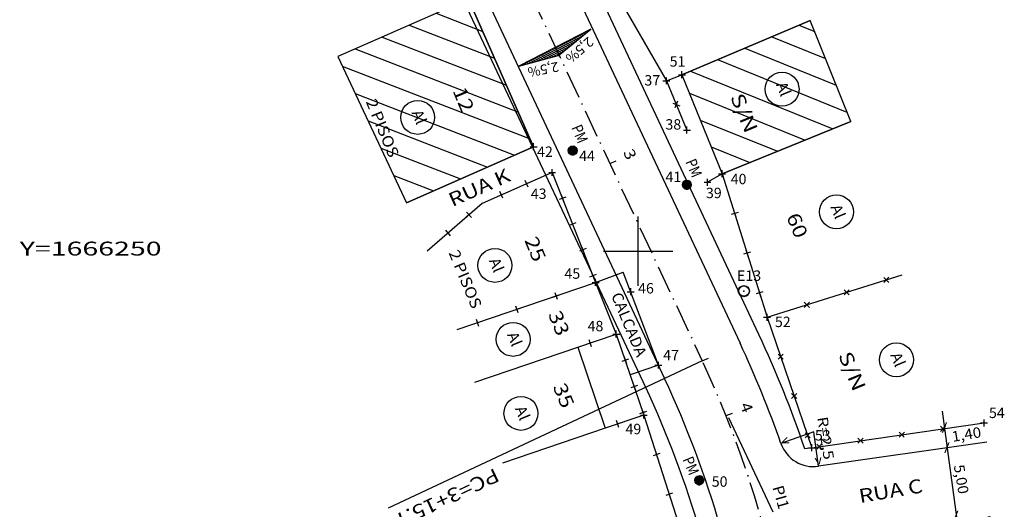
# Model space of a CAD drawing. Extents: x 178533 to 178984, y 1665848 to 1666362.
# Drawn here: x 178755 to 178826, y 1666231 to 1666267 of the extents above; entities that cross this region are included whole.
import ezdxf
from ezdxf.enums import TextEntityAlignment as Align

# ---------------------------------------------------------------- set-up
doc = ezdxf.new("R2010")
doc.units = 0
doc.header["$MEASUREMENT"] = 0
doc.linetypes.add('LIN0', pattern=[0])
doc.linetypes.add('LIN3', pattern=[3, 2, -0.5, 0, -0.5])
doc.layers.get('0').update_dxf_attribs({"linetype": 'LIN0'})
for name, color, linetype in [('_ESTACOES', 7, 'LIN0'), ('_PONTOS', 7, 'LIN0'), ('CADASTRO', 7, 'LIN0'), ('PRANCHA', 7, 'LIN0'), ('PROJETO', 7, 'LIN0')]:
    doc.layers.add(name, color=color, linetype=linetype)
doc.styles.add('ROMANC', font='romanc')
doc.styles.add('ROMAND', font='romand')
doc.styles.add('ROMANS', font='romans')

# ---------------------------------------------------------------- blocks, each defined once
blk = doc.blocks.new('SIMB2')
at = {"color": 7, "linetype": 'LIN0'}
blk.add_circle((0, 0), 0.25, dxfattribs=at)
at = {"color": 0}
blk.add_point((0, 0), dxfattribs=at)
for tag in ['COTA', 'PONTO', 'DESC']:
    blk.add_attdef(tag, (0, 0), '', height=1)
blk = doc.blocks.new('SIMB4')
at = {"color": 7, "linetype": 'LIN0'}
for p, q in [((-0.25, 0), (0.25, 0)), ((0, -0.25), (0, 0.25))]:
    blk.add_line(p, q, dxfattribs=at)
for tag in ['COTA', 'PONTO', 'DESC']:
    blk.add_attdef(tag, (0, 0), '', height=1)
blk = doc.blocks.new('*U5')
at = {"color": 7, "linetype": 'LIN0'}
for p, q in [((178787.369651, 1666268.005203), (178787.942786, 1666267.783227)), ((178785.429155, 1666267.148188), (178788.796335, 1666265.844073)), ((178783.488659, 1666266.291173), (178789.649883, 1666263.904919)), ((178781.548163, 1666265.434158), (178790.503432, 1666261.965766)), ((178779.607666, 1666264.577143), (178791.35698, 1666260.026612)), ((178778.6687, 1666263.332234), (178792.210529, 1666258.087458)), ((178779.596362, 1666261.364376), (178791.082893, 1666256.915621)), ((178780.524023, 1666259.396518), (178789.138922, 1666256.059952)), ((178781.451685, 1666257.42866), (178787.19495, 1666255.204283)), ((178782.379347, 1666255.460803), (178785.250979, 1666254.348614))]:
    blk.add_line(p, q, dxfattribs=at)
at = {"color": 132, "linetype": 'LIN0', "flags": 128}
blk.add_lwpolyline([(178787.7677, 1666268.181), (178778.344771, 1666264.019389), (178783.307008, 1666253.492945), (178792.4596, 1666257.5216)], close=True, dxfattribs=at)
blk = doc.blocks.new('*U6')
at = {"color": 7, "linetype": 'LIN0'}
for p, q in [((178811.57229, 1666266.284523), (178812.712242, 1666265.822487)), ((178809.61869, 1666265.457815), (178813.485163, 1666263.890688)), ((178807.66509, 1666264.631106), (178814.258083, 1666261.95889)), ((178805.71149, 1666263.804397), (178815.031003, 1666260.027091)), ((178803.75789, 1666262.977689), (178814.025528, 1666258.816096)), ((178803.684476, 1666261.388919), (178812.029221, 1666258.006697)), ((178804.469751, 1666259.452112), (178810.032914, 1666257.197298)), ((178805.255025, 1666257.515306), (178808.036607, 1666256.387899))]:
    blk.add_line(p, q, dxfattribs=at)
at = {"color": 132, "linetype": 'LIN0', "flags": 128}
blk.add_lwpolyline([(178812.389086, 1666266.630169), (178803.1454, 1666262.7185), (178806.0403, 1666255.5785), (178815.307555, 1666259.335892)], close=True, dxfattribs=at)
blk = doc.blocks.new('*U7')
at = {"color": 7, "linetype": 'LIN0'}
for p, q in [((178795.016653, 1666257.43976), (178794.971441, 1666257.149963)), ((178795.065473, 1666257.493198), (178795.00246, 1666257.089295)), ((178795.111161, 1666257.526554), (178795.037502, 1666257.054415)), ((178795.153926, 1666257.541173), (178795.072544, 1666257.019535)), ((178795.195451, 1666257.547849), (178795.107586, 1666256.984654)), ((178795.236977, 1666257.554524), (178795.144282, 1666256.960376)), ((178795.278502, 1666257.5612), (178795.182827, 1666256.94795)), ((178795.320027, 1666257.567875), (178795.221373, 1666256.935525)), ((178795.358573, 1666257.55545), (178795.261871, 1666256.935618)), ((178795.397118, 1666257.543024), (178795.30237, 1666256.935712)), ((178795.43452, 1666257.523273), (178795.344011, 1666256.943132)), ((178795.470901, 1666257.49697), (178795.386675, 1666256.957103)), ((178795.50638, 1666257.464895), (178795.43093, 1666256.981274)), ((178795.539736, 1666257.419207), (178795.478938, 1666257.029506)), ((178795.569959, 1666257.353437), (178795.526947, 1666257.077737)), ((178795.586875, 1666257.202373), (178795.586875, 1666257.202373))]:
    blk.add_line(p, q, dxfattribs=at)
at = {"color": 254, "linetype": 'LIN0', "flags": 128}
blk.add_lwpolyline([(178795.555485, 1666257.397637), (178795.49645, 1666257.478497), (178795.415317, 1666257.537158), (178795.320027, 1666257.567875), (178795.124763, 1666257.536485), (178795.043903, 1666257.47745), (178794.985242, 1666257.396317), (178794.954525, 1666257.301027), (178794.954756, 1666257.200909), (178794.985915, 1666257.105763), (178795.126083, 1666256.966242), (178795.221373, 1666256.935525), (178795.321491, 1666256.935756), (178795.416637, 1666256.966915), (178795.556158, 1666257.107083), (178795.586875, 1666257.202373), (178795.586644, 1666257.302491)], close=True, dxfattribs=at)
blk = doc.blocks.new('BLOCO9786')
at = {"layer": 'CADASTRO', "color": 254, "linetype": 'LIN0'}
blk.add_circle((178795.2707, 1666257.2517), 0.32, dxfattribs=at)
at = {"layer": 'CADASTRO', "color": 254}
blk.add_blockref('*U7', (0, 0), dxfattribs=at)
at = {"layer": 'CADASTRO', "color": 254, "style": 'ROMAND', "width": 0.86625}
blk.add_text('PM', height=0.8, rotation=292.46749334, dxfattribs=at).set_placement((178795.1574, 1666258.9102), (178795.66185, 1666257.690393), align=Align.FIT)
blk = doc.blocks.new('*U8')
at = {"color": 7, "linetype": 'LIN0'}
for p, q in [((178803.378026, 1666255.076173), (178803.296644, 1666254.554535)), ((178803.419551, 1666255.082849), (178803.331686, 1666254.519654)), ((178803.461077, 1666255.089524), (178803.368382, 1666254.495376)), ((178803.502602, 1666255.0962), (178803.406927, 1666254.48295)), ((178803.544127, 1666255.102875), (178803.445473, 1666254.470525)), ((178803.582673, 1666255.09045), (178803.485971, 1666254.470618)), ((178803.621218, 1666255.078024), (178803.52647, 1666254.470712)), ((178803.240753, 1666254.97476), (178803.195541, 1666254.684963)), ((178803.289573, 1666255.028198), (178803.22656, 1666254.624295)), ((178803.335261, 1666255.061554), (178803.261602, 1666254.589415)), ((178803.65862, 1666255.058273), (178803.568111, 1666254.478132)), ((178803.695001, 1666255.03197), (178803.610775, 1666254.492103)), ((178803.73048, 1666254.999895), (178803.65503, 1666254.516274)), ((178803.763836, 1666254.954207), (178803.703038, 1666254.564506)), ((178803.794059, 1666254.888437), (178803.751047, 1666254.612737)), ((178803.810975, 1666254.737373), (178803.810975, 1666254.737373))]:
    blk.add_line(p, q, dxfattribs=at)
at = {"color": 254, "linetype": 'LIN0', "flags": 128}
blk.add_lwpolyline([(178803.779585, 1666254.932637), (178803.72055, 1666255.013497), (178803.639417, 1666255.072158), (178803.544127, 1666255.102875), (178803.348863, 1666255.071485), (178803.268003, 1666255.01245), (178803.209342, 1666254.931317), (178803.178625, 1666254.836027), (178803.178856, 1666254.735909), (178803.210015, 1666254.640763), (178803.350183, 1666254.501242), (178803.445473, 1666254.470525), (178803.545591, 1666254.470756), (178803.640737, 1666254.501915), (178803.780258, 1666254.642083), (178803.810975, 1666254.737373), (178803.810744, 1666254.837491)], close=True, dxfattribs=at)
blk = doc.blocks.new('BLOCO10920')
at = {"layer": 'CADASTRO', "color": 254, "linetype": 'LIN0'}
blk.add_circle((178803.4948, 1666254.7867), 0.32, dxfattribs=at)
at = {"layer": 'CADASTRO', "color": 254}
blk.add_blockref('*U8', (0, 0), dxfattribs=at)
at = {"layer": 'CADASTRO', "color": 254, "style": 'ROMAND', "width": 0.86625}
blk.add_text('PM', height=0.8, rotation=292.46749334, dxfattribs=at).set_placement((178803.3815, 1666256.4452), (178803.88595, 1666255.225393), align=Align.FIT)
blk = doc.blocks.new('BLOCO15788')
at = {"layer": 'CADASTRO', "color": 254, "linetype": 'LIN0'}
blk.add_circle((178784.102, 1666259.6435), 1.22472, dxfattribs=at)
at = {"layer": 'CADASTRO', "color": 254, "style": 'ROMANS', "width": 1.206439}
blk.add_text('Al', height=0.8, rotation=292.46752871, dxfattribs=at).set_placement((178783.6501, 1666259.9818), (178784.036506, 1666259.047436), align=Align.FIT)
blk = doc.blocks.new('BLOCO16076')
at = {"layer": 'CADASTRO', "color": 254, "linetype": 'LIN0'}
blk.add_circle((178810.3558, 1666261.6677), 1.22472, dxfattribs=at)
at = {"layer": 'CADASTRO', "color": 254, "style": 'ROMANS', "width": 1.206439}
blk.add_text('Al', height=0.8, rotation=292.4675287, dxfattribs=at).set_placement((178809.9039, 1666262.006), (178810.290306, 1666261.071636), align=Align.FIT)
blk = doc.blocks.new('BLOCO19040')
at = {"layer": 'CADASTRO', "color": 254, "linetype": 'LIN0'}
blk.add_circle((178789.6718, 1666248.9753), 1.22472, dxfattribs=at)
at = {"layer": 'CADASTRO', "color": 254, "style": 'ROMANS', "width": 1.206439}
blk.add_text('Al', height=0.8, rotation=292.46752871, dxfattribs=at).set_placement((178789.2199, 1666249.3136), (178789.606306, 1666248.379236), align=Align.FIT)
blk = doc.blocks.new('BLOCO21200')
at = {"layer": 'CADASTRO', "color": 2, "linetype": 'LIN0'}
for p, q in [((178807.608193, 1666247.117614), (178807.607903, 1666247.117711)), ((178807.608539, 1666247.117511), (178807.608193, 1666247.117614)), ((178807.609311, 1666247.117975), (178807.608539, 1666247.117511))]:
    blk.add_line(p, q, dxfattribs=at)
at = {"layer": 'CADASTRO', "color": 254, "linetype": 'LIN0'}
blk.add_circle((178807.6082, 1666247.1178), 0.4, dxfattribs=at)
blk = doc.blocks.new('*U12')
at = {"color": 7, "linetype": 'LIN0'}
for p, q in [((178804.357377, 1666233.784224), (178804.264682, 1666233.190076)), ((178804.398902, 1666233.7909), (178804.303227, 1666233.17765)), ((178804.440427, 1666233.797575), (178804.341773, 1666233.165225)), ((178804.478973, 1666233.78515), (178804.382271, 1666233.165318)), ((178804.137053, 1666233.66946), (178804.091841, 1666233.379663)), ((178804.185873, 1666233.722898), (178804.12286, 1666233.318995)), ((178804.231561, 1666233.756254), (178804.157902, 1666233.284115)), ((178804.274326, 1666233.770873), (178804.192944, 1666233.249235)), ((178804.315851, 1666233.777549), (178804.227986, 1666233.214354)), ((178804.517518, 1666233.772724), (178804.42277, 1666233.165412)), ((178804.55492, 1666233.752973), (178804.464411, 1666233.172832)), ((178804.591301, 1666233.72667), (178804.507075, 1666233.186803)), ((178804.62678, 1666233.694595), (178804.55133, 1666233.210974)), ((178804.660136, 1666233.648907), (178804.599338, 1666233.259206)), ((178804.690359, 1666233.583137), (178804.647347, 1666233.307437)), ((178804.707275, 1666233.432073), (178804.707275, 1666233.432073))]:
    blk.add_line(p, q, dxfattribs=at)
at = {"color": 254, "linetype": 'LIN0', "flags": 128}
blk.add_lwpolyline([(178804.675885, 1666233.627337), (178804.61685, 1666233.708197), (178804.535717, 1666233.766858), (178804.440427, 1666233.797575), (178804.245163, 1666233.766185), (178804.164303, 1666233.70715), (178804.105642, 1666233.626017), (178804.074925, 1666233.530727), (178804.075156, 1666233.430609), (178804.106315, 1666233.335463), (178804.246483, 1666233.195942), (178804.341773, 1666233.165225), (178804.441891, 1666233.165456), (178804.537037, 1666233.196615), (178804.676558, 1666233.336783), (178804.707275, 1666233.432073), (178804.707044, 1666233.532191)], close=True, dxfattribs=at)
blk = doc.blocks.new('BLOCO22854')
at = {"layer": 'CADASTRO', "color": 254, "linetype": 'LIN0'}
blk.add_circle((178804.3911, 1666233.4814), 0.32, dxfattribs=at)
at = {"layer": 'CADASTRO', "color": 254}
blk.add_blockref('*U12', (0, 0), dxfattribs=at)
at = {"layer": 'CADASTRO', "color": 254, "style": 'ROMAND', "width": 0.86625}
blk.add_text('PM', height=0.8, rotation=292.46749334, dxfattribs=at).set_placement((178803.1709, 1666234.9859), (178803.67535, 1666233.766093), align=Align.FIT)
blk = doc.blocks.new('BLOCO23988')
at = {"layer": 'CADASTRO', "color": 254, "linetype": 'LIN0'}
blk.add_circle((178814.2811, 1666252.834), 1.22472, dxfattribs=at)
at = {"layer": 'CADASTRO', "color": 254, "style": 'ROMANS', "width": 1.206439}
blk.add_text('Al', height=0.8, rotation=292.46752871, dxfattribs=at).set_placement((178813.8292, 1666253.1723), (178814.215606, 1666252.237936), align=Align.FIT)
blk = doc.blocks.new('BLOCO24276')
at = {"layer": 'CADASTRO', "color": 254, "linetype": 'LIN0'}
blk.add_circle((178818.6005, 1666242.1659), 1.22472, dxfattribs=at)
at = {"layer": 'CADASTRO', "color": 254, "style": 'ROMANS', "width": 1.206439}
blk.add_text('Al', height=0.8, rotation=292.4675287, dxfattribs=at).set_placement((178818.1486, 1666242.5042), (178818.535006, 1666241.569836), align=Align.FIT)
blk = doc.blocks.new('BLOCO26048')
at = {"layer": 'CADASTRO', "color": 254, "linetype": 'LIN0'}
blk.add_circle((178790.979, 1666243.6413), 1.22472, dxfattribs=at)
at = {"layer": 'CADASTRO', "color": 254, "style": 'ROMANS', "width": 1.206439}
blk.add_text('Al', height=0.8, rotation=292.46752871, dxfattribs=at).set_placement((178790.5271, 1666243.9796), (178790.913506, 1666243.045236), align=Align.FIT)
blk = doc.blocks.new('BLOCO26336')
at = {"layer": 'CADASTRO', "color": 254, "linetype": 'LIN0'}
blk.add_circle((178791.5473, 1666238.3072), 1.22472, dxfattribs=at)
at = {"layer": 'CADASTRO', "color": 254, "style": 'ROMANS', "width": 1.206439}
blk.add_text('Al', height=0.8, rotation=292.4675287, dxfattribs=at).set_placement((178791.0954, 1666238.6455), (178791.481806, 1666237.711136), align=Align.FIT)
blk = doc.blocks.new('BLOCO100456')
at = {"layer": 'PROJETO', "color": 5, "linetype": 'LIN3', "flags": 128}
blk.add_lwpolyline([(178772.5037, 1666310.6406), (178804.614248, 1666242.082952)], dxfattribs=at)
at = {"layer": 'PROJETO', "color": 5, "linetype": 'LIN3'}
blk.add_arc((178736.69499, 1666210.271408), 75, 6.873353, 25.097121, dxfattribs=at)
blk = doc.blocks.new('BLOCO100954')
at = {"layer": 'PROJETO', "color": 5, "linetype": 'LIN0'}
blk.add_line((178809.7164, 1666231.1896), (178806.535246, 1666237.981526), dxfattribs=at)
at = {"layer": 'PROJETO', "color": 254, "style": 'ROMAND', "width": 1.125469}
blk.add_text('PI1', height=0.8, rotation=285.98522406, dxfattribs=at).set_placement((178809.6571, 1666232.9772), (178810.129393, 1666231.328514), align=Align.FIT)
blk = doc.blocks.new('BLOCO104246')
at = {"layer": 'PROJETO', "color": 5, "linetype": 'LIN0'}
for p, q in [((178797.9529, 1666256.3052), (178798.405695, 1666256.517277)), ((178804.6142, 1666242.083), (178805.066995, 1666242.295077)), ((178804.6142, 1666242.083), (178781.974447, 1666231.479152)), ((178806.3237, 1666238.1434), (178806.787891, 1666238.329213))]:
    blk.add_line(p, q, dxfattribs=at)
at = {"layer": 'PROJETO', "color": 9, "style": 'ROMAND'}
for s, rotation, width, p, p2 in [('3', 295.09714277, 1.080882, (178798.891154, 1666257.131141), (178799.188062, 1666256.497228)), ('4', 291.81590969, 1.020834, (178807.30769, 1666238.914285), (178807.567828, 1666238.264417))]:
    blk.add_text(s, height=0.8, rotation=rotation, dxfattribs=dict(at, width=width)).set_placement(p, p2, align=Align.FIT)
at = {"layer": 'PROJETO', "color": 254, "style": 'ROMAND', "width": 0.957945}
blk.add_text('PC=3+15.705', height=1, rotation=205.09712336, dxfattribs=at).set_placement((178789.6729, 1666234.3802), (178780.626055, 1666230.142902), align=Align.FIT)
blk = doc.blocks.new('BLOCO109164')
at = {"layer": 'PROJETO', "color": 4, "linetype": 'LIN0'}
blk.add_line((178777.976882, 1666306.027982), (178807.331019, 1666243.355414), dxfattribs=at)
blk.add_arc((178736.69499, 1666210.271408), 78, 19.364092, 25.097147, dxfattribs=at)
blk = doc.blocks.new('BLOCO109366')
at = {"layer": 'PROJETO', "color": 4, "linetype": 'LIN0'}
blk.add_line((178772.830936, 1666302.86903), (178801.897478, 1666240.810491), dxfattribs=at)
blk.add_arc((178736.69499, 1666210.271408), 72, 6.873353, 25.097121, dxfattribs=at)
blk = doc.blocks.new('BLOCO109632')
at = {"layer": 'PROJETO', "color": 6, "linetype": 'LIN0'}
blk.add_line((178800.539093, 1666240.17426), (178773.006703, 1666298.72245), dxfattribs=at)
blk.add_arc((178736.69499, 1666210.271408), 70.5, 6.873353, 25.097121, dxfattribs=at)
blk = doc.blocks.new('BLOCO110018')
at = {"layer": 'PROJETO', "color": 6, "linetype": 'LIN0'}
blk.add_line((178808.689404, 1666243.991645), (178780.925977, 1666303.267993), dxfattribs=at)
blk.add_arc((178736.69499, 1666210.271408), 79.5, 18.699162, 25.097121, dxfattribs=at)
blk = doc.blocks.new('BLOCO161246')
at = {"layer": 'PRANCHA', "color": 42, "linetype": 'LIN0'}
for p, q in [((178800, 1666247.5), (178800, 1666252.5)), ((178797.5, 1666250), (178802.5, 1666250))]:
    blk.add_line(p, q, dxfattribs=at)
at = {"layer": 'PRANCHA', "color": 42, "style": 'ROMANS', "width": 1.186004}
blk.add_text('Y=1666250', height=1, dxfattribs=at).set_placement((178755.4263, 1666249.6833), (178765.648522, 1666249.6833), align=Align.FIT)
blk = doc.blocks.new('*U77')
at = {"color": 7, "linetype": 'LIN0'}
for p, q in [((178796.256436, 1666265.727492), (178796.167092, 1666265.778764)), ((178796.36789, 1666265.816876), (178796.308327, 1666265.851057)), ((178796.479344, 1666265.90626), (178796.449563, 1666265.92335)), ((178795.141896, 1666264.833652), (178794.754739, 1666265.055833)), ((178795.25335, 1666264.923036), (178794.895974, 1666265.128126)), ((178795.364804, 1666265.01242), (178795.037209, 1666265.200419)), ((178795.476258, 1666265.101804), (178795.178445, 1666265.272712)), ((178795.587712, 1666265.191188), (178795.31968, 1666265.345005)), ((178795.699166, 1666265.280572), (178795.460915, 1666265.417298)), ((178795.81062, 1666265.369956), (178795.602151, 1666265.489592)), ((178795.922074, 1666265.45934), (178795.743386, 1666265.561885)), ((178796.033528, 1666265.548724), (178795.884621, 1666265.634178)), ((178796.144982, 1666265.638108), (178796.025857, 1666265.706471)), ((178793.896192, 1666264.015085), (178793.342385, 1666264.332901)), ((178794.077746, 1666264.064241), (178793.483621, 1666264.405195)), ((178794.250265, 1666264.118581), (178793.624856, 1666264.477488)), ((178794.361719, 1666264.207965), (178793.766091, 1666264.549781)), ((178794.473173, 1666264.297349), (178793.907327, 1666264.622074)), ((178794.584627, 1666264.386733), (178794.048562, 1666264.694367)), ((178794.696081, 1666264.476117), (178794.189797, 1666264.76666)), ((178794.807535, 1666264.565501), (178794.331033, 1666264.838953)), ((178794.918989, 1666264.654885), (178794.472268, 1666264.911247)), ((178795.030443, 1666264.744269), (178794.613503, 1666264.98354)), ((178792.080655, 1666263.523531), (178791.930032, 1666263.60997)), ((178792.262209, 1666263.572687), (178792.071267, 1666263.682263)), ((178792.443762, 1666263.621842), (178792.212503, 1666263.754556)), ((178792.625316, 1666263.670997), (178792.353738, 1666263.826849)), ((178792.80687, 1666263.720153), (178792.494973, 1666263.899143)), ((178792.988424, 1666263.769308), (178792.636209, 1666263.971436)), ((178793.169977, 1666263.818464), (178792.777444, 1666264.043729)), ((178793.351531, 1666263.867619), (178792.918679, 1666264.116022)), ((178793.533085, 1666263.916775), (178793.059915, 1666264.188315)), ((178793.714638, 1666263.96593), (178793.20115, 1666264.260608)), ((178791.535994, 1666263.376065), (178791.506326, 1666263.393091)), ((178791.717548, 1666263.42522), (178791.647561, 1666263.465384)), ((178791.899101, 1666263.474376), (178791.788797, 1666263.537677))]:
    blk.add_line(p, q, dxfattribs=at)
at = {"color": 2, "linetype": 'LIN0', "flags": 128}
blk.add_lwpolyline([(178791.402399, 1666263.339894), (178794.2359, 1666264.107061), (178796.590798, 1666265.995644)], close=True, dxfattribs=at)
blk = doc.blocks.new('BLOCO241620')
at = {"layer": 'PROJETO', "color": 2, "linetype": 'LIN0'}
for p, q in [((178793.969132, 1666264.65371), (178796.590798, 1666265.995644)), ((178794.2454, 1666264.1118), (178796.590798, 1666265.995644)), ((178793.969132, 1666264.65371), (178791.402399, 1666263.339894)), ((178794.2454, 1666264.1118), (178791.402399, 1666263.339894))]:
    blk.add_line(p, q, dxfattribs=at)
at = {"layer": 'PROJETO', "color": 2}
blk.add_blockref('*U77', (0, 0), dxfattribs=at)
at = {"layer": 'PROJETO', "color": 1, "style": 'ROMAND', "width": 0.924657}
for rotation, p, p2 in [(220.73221015, (178796.3938, 1666265.4908), (178794.688823, 1666264.02262)), (191.10084584, (178794.1942, 1666263.6522), (178791.986298, 1666263.218993))]:
    blk.add_text('2,5%', height=0.7, rotation=rotation, dxfattribs=at).set_placement(p, p2, align=Align.FIT)
blk = doc.blocks.new('BLOCO243324')
at = {"layer": 'PROJETO', "color": 2, "linetype": 'LIN0'}
blk.add_line((178821.887497, 1666238.472341), (178823.275047, 1666228.216782), dxfattribs=at)
at = {"layer": 'PROJETO', "color": 2, "style": 'ROMANS', "width": 1.283333}
for p, p2 in [((178822.3026, 1666237.5563), (178821.709426, 1666237.409327)), ((178822.4799, 1666236.1046), (178821.886726, 1666235.957627)), ((178823.1183, 1666231.1829), (178822.525126, 1666231.035927)), ((178823.3665, 1666229.6249), (178822.773326, 1666229.477927))]:
    blk.add_text('/', height=0.5, rotation=193.91613409, dxfattribs=at).set_placement(p, p2, align=Align.FIT)
at = {"layer": 'PROJETO', "color": 1, "style": 'ROMAND', "width": 0.877059}
for s, rotation, p, p2 in [('1,40', 9.51499108, (178822.6573, 1666236.2462), (178824.757996, 1666236.598301)), ('5,00', 279.51499108, (178822.7282, 1666234.5466), (178823.080301, 1666232.445904)), ('1,50', 9.51499108, (178823.5793, 1666229.8374), (178825.679996, 1666230.189501))]:
    blk.add_text(s, height=0.75, rotation=rotation, dxfattribs=at).set_placement(p, p2, align=Align.FIT)
blk = doc.blocks.new('X')
at = {"layer": 'CADASTRO', "linetype": 'CONTINUOUS'}
for p, q in [((-0.184, -0.184), (0.189, 0.189)), ((-0.184, 0.184), (0.184, -0.184))]:
    blk.add_line(p, q, dxfattribs=at)
blk = doc.blocks.new('XIS')
at = {"layer": 'CADASTRO', "linetype": 'CONTINUOUS'}
for p, q in [((-0.26, 0), (0.267, 0)), ((0, 0.26), (0, -0.26))]:
    blk.add_line(p, q, dxfattribs=at)

msp = doc.modelspace()

# ---------------------------------------------------------------- linework, layer by layer
at = {"layer": 'CADASTRO', "color": 254, "linetype": 'LIN0'}
for p, q in [((178787.768, 1666268.181), (178778.345, 1666264.019)), ((178787.768, 1666268.181), (178792.46, 1666257.522)), ((178798.818, 1666267.855), (178802.025, 1666262.275)), ((178803.145, 1666262.718), (178812.389, 1666266.63)), ((178802.025, 1666262.275), (178803.145, 1666262.718)), ((178802.025, 1666262.275), (178803.507, 1666258.73)), ((178803.145, 1666262.718), (178806.04, 1666255.579)), ((178815.308, 1666259.336), (178806.04, 1666255.579)), ((178792.46, 1666257.522), (178783.307, 1666253.493)), ((178793.795, 1666255.667), (178788.744, 1666253.443)), ((178793.795, 1666255.667), (178796.92, 1666247.742)), ((178806.04, 1666255.579), (178804.985, 1666254.963)), ((178806.04, 1666255.579), (178809.283, 1666245.233)), ((178788.744, 1666253.443), (178784.784, 1666249.997)), ((178796.92, 1666247.742), (178798.917, 1666248.494)), ((178801.444, 1666241.778), (178798.917, 1666248.494)), ((178809.283, 1666245.233), (178819.023, 1666248.286)), ((178786.939, 1666244.349), (178796.92, 1666247.742)), ((178796.92, 1666247.742), (178798.413, 1666244.026)), ((178809.283, 1666245.233), (178812.509, 1666235.832)), ((178795.635, 1666243.081), (178798.413, 1666244.026)), ((178798.413, 1666244.026), (178800.4, 1666238.183)), ((178788.227, 1666240.563), (178795.635, 1666243.081)), ((178795.635, 1666243.081), (178797.622, 1666237.238)), ((178801.444, 1666241.778), (178799.412, 1666241.087)), ((178800.4, 1666238.183), (178797.622, 1666237.238)), ((178800.4, 1666238.183), (178804.482, 1666225.382)), ((178812.509, 1666235.832), (178824.92, 1666237.618)), ((178797.622, 1666237.238), (178790.213, 1666234.72))]:
    msp.add_line(p, q, dxfattribs=at)
at = {"layer": 'PROJETO', "color": 2, "linetype": 'LIN0'}
for p, q in [((178812.641, 1666236.963), (178810.283, 1666236.134)), ((178812.997, 1666234.488), (178812.641, 1666236.963))]:
    msp.add_line(p, q, dxfattribs=at)
at = {"layer": 'PROJETO', "color": 4, "linetype": 'LIN0'}
msp.add_line((178825.12, 1666236.232), (178812.997, 1666234.488), dxfattribs=at)
at = {"layer": 'PROJETO', "color": 6, "linetype": 'LIN0'}
msp.add_line((178812.509, 1666235.832), (178811.999, 1666235.759), dxfattribs=at)
at = {"layer": 'PROJETO', "color": 4, "linetype": 'LIN0'}
msp.add_arc((178812.641, 1666236.963), 2.5, 199.36417, 278.18528, dxfattribs=at)

# ---------------------------------------------------------------- block references
at = {"layer": '_ESTACOES', "color": 3}
ref = msp.add_blockref('SIMB2', (178807.608, 1666247.118), dxfattribs=dict(at, xscale=1.5, yscale=1.5, zscale=1.5))
ref.add_attrib('PONTO', 'E13', (178807.114, 1666247.857), dxfattribs={"color": 1, "height": 0.75, "style": 'ROMANS'})
at = {"layer": '_PONTOS', "color": 3}
ref = msp.add_blockref('SIMB4', (178803.145, 1666262.718), dxfattribs=at)
ref.add_attrib('PONTO', '51', (178802.261, 1666263.303), dxfattribs={"color": 1, "height": 0.75, "style": 'ROMANS'})
ref = msp.add_blockref('SIMB4', (178802.025, 1666262.275), dxfattribs=at)
ref.add_attrib('PONTO', '37', (178800.441, 1666261.94), dxfattribs={"color": 1, "height": 0.75, "style": 'ROMANS'})
ref = msp.add_blockref('SIMB4', (178803.507, 1666258.73), dxfattribs=at)
ref.add_attrib('PONTO', '38', (178801.958, 1666258.76), dxfattribs={"color": 1, "height": 0.75, "style": 'ROMANS'})
ref = msp.add_blockref('SIMB4', (178792.46, 1666257.522), dxfattribs=at)
ref.add_attrib('PONTO', '42', (178792.706, 1666256.791), dxfattribs={"color": 1, "height": 0.75, "style": 'ROMANS'})
ref = msp.add_blockref('SIMB4', (178795.271, 1666257.252), dxfattribs=at)
ref.add_attrib('PONTO', '44', (178795.739, 1666256.488), dxfattribs={"color": 1, "height": 0.75, "style": 'ROMANS'})
ref = msp.add_blockref('SIMB4', (178793.795, 1666255.667), dxfattribs=at)
ref.add_attrib('PONTO', '43', (178792.251, 1666253.763), dxfattribs={"color": 1, "height": 0.75, "style": 'ROMANS'})
ref = msp.add_blockref('SIMB4', (178806.04, 1666255.579), dxfattribs=at)
ref.add_attrib('PONTO', '40', (178806.659, 1666254.823), dxfattribs={"color": 1, "height": 0.75, "style": 'ROMANS'})
ref = msp.add_blockref('SIMB4', (178803.495, 1666254.787), dxfattribs=at)
ref.add_attrib('PONTO', '41', (178801.958, 1666254.974), dxfattribs={"color": 1, "height": 0.75, "style": 'ROMANS'})
ref = msp.add_blockref('SIMB4', (178804.985, 1666254.963), dxfattribs=at)
ref.add_attrib('PONTO', '39', (178804.874, 1666253.819), dxfattribs={"color": 1, "height": 0.75, "style": 'ROMANS'})
ref = msp.add_blockref('SIMB4', (178796.92, 1666247.742), dxfattribs=at)
ref.add_attrib('PONTO', '45', (178794.678, 1666248.008), dxfattribs={"color": 1, "height": 0.75, "style": 'ROMANS'})
ref = msp.add_blockref('SIMB4', (178799.451, 1666247.075), dxfattribs=at)
ref.add_attrib('PONTO', '46', (178799.986, 1666246.949), dxfattribs={"color": 1, "height": 0.75, "style": 'ROMANS'})
ref = msp.add_blockref('SIMB4', (178809.283, 1666245.233), dxfattribs=at)
ref.add_attrib('PONTO', '52', (178809.844, 1666244.526), dxfattribs={"color": 1, "height": 0.75, "style": 'ROMANS'})
ref = msp.add_blockref('SIMB4', (178798.413, 1666244.026), dxfattribs=at)
ref.add_attrib('PONTO', '48', (178796.346, 1666244.223), dxfattribs={"color": 1, "height": 0.75, "style": 'ROMANS'})
ref = msp.add_blockref('SIMB4', (178801.444, 1666241.778), dxfattribs=at)
ref.add_attrib('PONTO', '47', (178801.794, 1666242.128), dxfattribs={"color": 1, "height": 0.75, "style": 'ROMANS'})
ref = msp.add_blockref('SIMB4', (178800.4, 1666238.183), dxfattribs=at)
ref.add_attrib('PONTO', '49', (178799.076, 1666236.803), dxfattribs={"color": 1, "height": 0.75, "style": 'ROMANS'})
ref = msp.add_blockref('SIMB4', (178824.92, 1666237.618), dxfattribs=at)
ref.add_attrib('PONTO', '54', (178825.27, 1666237.968), dxfattribs={"color": 1, "height": 0.75, "style": 'ROMANS'})
ref = msp.add_blockref('SIMB4', (178812.509, 1666235.832), dxfattribs=at)
ref.add_attrib('PONTO', '53', (178812.726, 1666236.349), dxfattribs={"color": 1, "height": 0.75, "style": 'ROMANS'})
ref = msp.add_blockref('SIMB4', (178804.391, 1666233.481), dxfattribs=at)
ref.add_attrib('PONTO', '50', (178805.294, 1666233.017), dxfattribs={"color": 1, "height": 0.75, "style": 'ROMANS'})
at = {"layer": 'CADASTRO', "color": 132, "linetype": 'LIN0'}
for name in ['*U5', '*U6']:
    msp.add_blockref(name, (0, 0), dxfattribs=at)
at = {"layer": 'CADASTRO'}
for name in ['BLOCO16076', 'BLOCO9786', 'BLOCO10920', 'BLOCO19040', 'BLOCO21200', 'BLOCO24276', 'BLOCO26336', 'BLOCO22854']:
    msp.add_blockref(name, (0, 0), dxfattribs=at)
at = {"layer": 'CADASTRO', "linetype": 'LIN0'}
for name in ['BLOCO15788', 'BLOCO23988', 'BLOCO26048']:
    msp.add_blockref(name, (0, 0), dxfattribs=at)
at = {"layer": 'CADASTRO', "linetype": 'CONTINUOUS'}
for name, p, rotation in [('X', (178802.735, 1666260.576), 292.6794093983931), ('XIS', (178791.964, 1666254.861), 203.7590181706276), ('XIS', (178790.134, 1666254.055), 203.7590181706276), ('XIS', (178794.529, 1666253.806), 291.5235078185245), ('XIS', (178787.801, 1666252.623), 221.0356743163615), ('XIS', (178806.938, 1666252.716), 287.4049996276739), ('XIS', (178795.262, 1666251.946), 291.5235078185245), ('XIS', (178786.293, 1666251.31), 221.0356743163615), ('XIS', (178795.996, 1666250.085), 291.5235078185245), ('XIS', (178807.835, 1666249.853), 287.4049996276739), ('XIS', (178796.73, 1666248.224), 291.5235078185245), ('XIS', (178808.732, 1666246.991), 287.4049996276739), ('XIS', (178794.08, 1666246.776), 18.77684596289672), ('XIS', (178791.239, 1666245.811), 18.77684596289672), ('XIS', (178788.399, 1666244.845), 18.77684596289672), ('XIS', (178796.52, 1666243.382), 18.77639289818648), ('XIS', (178799.057, 1666242.132), 288.7763807832512), ('XIS', (178799.701, 1666240.239), 288.7763807832512), ('XIS', (178800.344, 1666238.345), 288.7763807832512), ('XIS', (178798.506, 1666237.539), 198.7763928981865), ('XIS', (178801.311, 1666235.324), 287.6893205434623), ('XIS', (178802.223, 1666232.466), 287.6893205434623)]:
    msp.add_blockref(name, p, dxfattribs=dict(at, rotation=rotation))
for p in [(178817.871, 1666247.925), (178815.009, 1666247.027), (178812.146, 1666246.13), (178810.257, 1666242.395), (178811.231, 1666239.557), (178821.951, 1666237.191), (178812.204, 1666236.72), (178818.982, 1666236.763), (178813.043, 1666235.909), (178816.012, 1666236.336)]:
    msp.add_blockref('X', p, dxfattribs=at)
at = {"layer": 'PRANCHA', "linetype": 'LIN0'}
msp.add_blockref('BLOCO161246', (0, 0), dxfattribs=at)
at = {"layer": 'PROJETO', "linetype": 'LIN0'}
for name in ['BLOCO104246', 'BLOCO109164', 'BLOCO109366', 'BLOCO110018', 'BLOCO109632']:
    msp.add_blockref(name, (0, 0), dxfattribs=at)
at = {"layer": 'PROJETO'}
for name in ['BLOCO100456', 'BLOCO241620', 'BLOCO243324', 'BLOCO100954']:
    msp.add_blockref(name, (0, 0), dxfattribs=at)

# ---------------------------------------------------------------- texts
at = {"layer": 'CADASTRO', "color": 254, "linetype": 'LIN0', "style": 'ROMAND'}
for s, height, width, p, p2 in [('12', 1, 1.021622, (178786.603, 1666261.573), (178787.291, 1666259.909)), ('60', 1, 1.021622, (178810.644, 1666252.494), (178811.332, 1666250.83)), ('25', 1, 1.021622, (178791.775, 1666250.791), (178792.463, 1666249.128)), ('CALCADA', 0.8, 0.932065, (178798.027, 1666246.819), (178799.899, 1666242.291)), ('33', 1, 1.021622, (178793.48, 1666245.457), (178794.168, 1666243.794))]:
    msp.add_text(s, height=height, rotation=292.4675, dxfattribs=dict(at, width=width)).set_placement(p, p2, align=Align.FIT)
at = {"layer": 'CADASTRO', "color": 254, "style": 'ROMAND'}
for s, height, width, p, p2 in [('2 PISOS', 0.8, 0.904506, (178780.351, 1666260.778), (178782.05, 1666256.671)), ('S/N', 1, 1.006967, (178806.609, 1666261.119), (178807.726, 1666258.416)), ('2 PISOS', 0.8, 0.904506, (178786.319, 1666249.883), (178788.017, 1666245.776)), ('S/N', 1, 1.006967, (178814.395, 1666242.506), (178815.513, 1666239.803)), ('35', 1, 1.021622, (178793.821, 1666240.237), (178794.509, 1666238.573))]:
    msp.add_text(s, height=height, rotation=292.4675, dxfattribs=dict(at, width=width)).set_placement(p, p2, align=Align.FIT)
at = {"layer": 'CADASTRO', "color": 4, "linetype": 'LIN0', "style": 'ROMANC', "width": 0.91}
msp.add_text('RUA K', height=1, rotation=24.14556, dxfattribs=at).set_placement((178786.603, 1666253.174), (178790.873, 1666255.089), align=Align.FIT)
at = {"layer": 'CADASTRO', "color": 4, "style": 'ROMANC', "width": 0.927}
msp.add_text('RUA C', height=1, rotation=9.71278, dxfattribs=at).set_placement((178815.986, 1666231.838), (178820.555, 1666232.62), align=Align.FIT)
at = {"layer": 'PROJETO', "color": 254, "style": 'ROMAND', "width": 0.939355}
msp.add_text('R=2,5', height=0.75, rotation=278.85472, dxfattribs=at).set_placement((178812.893, 1666238.007), (178813.374, 1666234.924), align=Align.FIT)
at = {"layer": 'PROJETO', "color": 2, "style": 'ROMANS'}
for rotation, width, p, p2 in [(291.66171, 1.235295, (178810.25, 1666236.425), (178810.435, 1666235.961)), (7.88967, 1.235294, (178812.77, 1666234.583), (178813.265, 1666234.652))]:
    msp.add_text('V', height=0.5, rotation=rotation, dxfattribs=dict(at, width=width)).set_placement(p, p2, align=Align.FIT)

doc.saveas('drawing.dxf')
